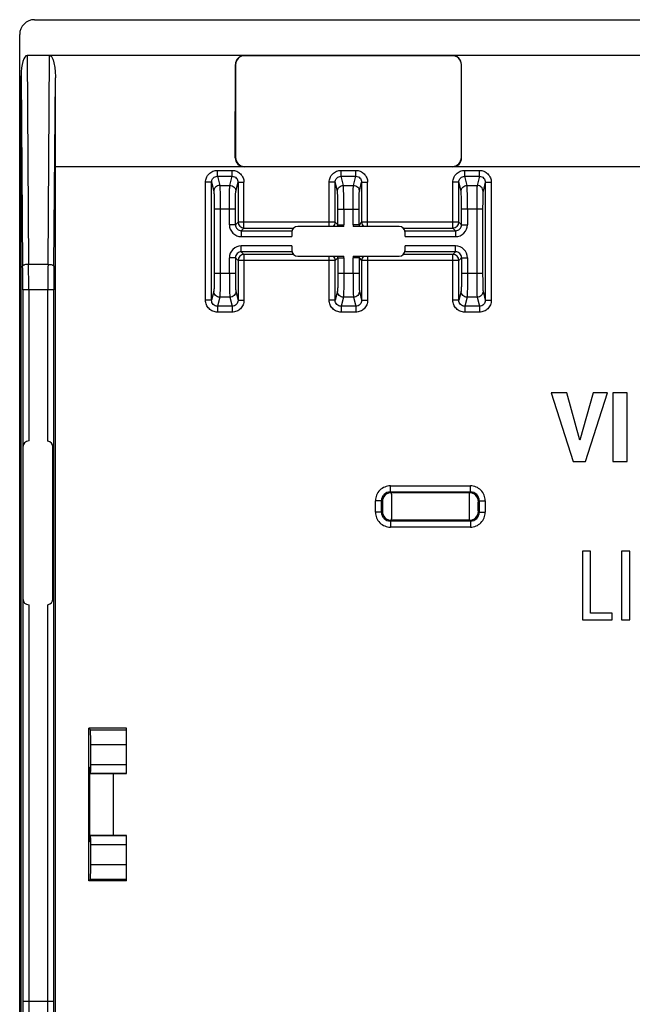
# Model space of a CAD drawing. Units: millimetres. Extents: x -22.3 to 22.3, y -26.3 to 26.3.
# Drawn here: x -22.3 to -1.7, y -6.7 to 26.3 of the extents above; entities that cross this region are included whole.
import ezdxf

# ---------------------------------------------------------------- set-up
doc = ezdxf.new("R2010")
doc.units = ezdxf.units.MM
doc.header["$LTSCALE"] = 16.335
doc.layers.get('0').update_dxf_attribs({"linetype": 'CONTINUOUS'})

msp = doc.modelspace()

# ---------------------------------------------------------------- linework, layer by layer
at = {"color": 7, "linetype": 'CONTINUOUS'}
for p, q in [((-21.785, 26.335), (21.785, 26.335)), ((-22.285, -25.835), (-22.285, 25.835)), ((-14.757, 25.129), (-22.039, 25.134)), ((14.745, 25.129), (-14.745, 25.129)), ((-7.76, 25.124), (-14.74, 25.124)), ((-15.05, 21.7), (-15.045, 24.83)), ((-15.04, 24.824), (-15.04, 21.71)), ((-7.46, 21.71), (-7.46, 24.824)), ((-7.45, 21.7), (-7.455, 24.83)), ((-22.235, -24.448), (-22.235, 24.448)), ((-21.087, 21.4), (-21.085, 24.379)), ((-21.087, -21.4), (-21.087, 21.4)), ((21.087, 21.4), (-21.087, 21.4)), ((-14.74, 21.41), (-7.76, 21.41)), ((-13.15, 19.2), (-13.15, 19.055)), ((-11.409, 19.4), (-12.95, 19.4)), ((-9.55, 19.4), (-11.091, 19.4)), ((-9.35, 19.055), (-9.35, 19.2)), ((-13.15, 18.745), (-13.15, 18.6)), ((-9.35, 18.6), (-9.35, 18.745)), ((-12.95, 18.4), (-11.409, 18.4)), ((-11.091, 18.4), (-9.55, 18.4)), ((-4.442, 13.812), (-3.712, 11.512)), ((-3.92, 13.812), (-4.442, 13.812)), ((-3.482, 12.229), (-3.92, 13.812)), ((-3.03, 13.812), (-3.482, 12.229)), ((-3.289, 11.512), (-2.55, 13.812)), ((-2.55, 13.812), (-3.03, 13.812)), ((-2.372, 13.812), (-2.372, 11.512)), ((-1.892, 13.812), (-2.372, 13.812)), ((-1.892, 11.512), (-1.892, 13.812)), ((-22.175, 12), (-22.175, 6.9)), ((-21.175, 6.9), (-21.175, 12)), ((-3.712, 11.512), (-3.289, 11.512)), ((-2.372, 11.512), (-1.892, 11.512)), ((-3.39, 8.5), (-3.39, 6.2)), ((-3.12, 8.5), (-3.39, 8.5)), ((-3.12, 6.416), (-3.12, 8.5)), ((-2.08, 8.5), (-2.08, 6.2)), ((-1.81, 8.5), (-2.08, 8.5)), ((-1.81, 6.2), (-1.81, 8.5)), ((-2.397, 6.416), (-3.12, 6.416)), ((-2.397, 6.2), (-2.397, 6.416)), ((-3.39, 6.2), (-2.397, 6.2)), ((-2.08, 6.2), (-1.81, 6.2)), ((-19.966, -2.566), (-19.966, 2.566)), ((-19.909, 2.509), (-19.966, 2.566)), ((-18.7, 2.566), (-19.966, 2.566)), ((-18.7, 1.039), (-18.7, 2.566)), ((-19.9, 1.345), (-19.9, 2.009)), ((-19.911, 1.039), (-19.905, 1.045)), ((-18.7, 1.039), (-19.911, 1.039)), ((-19.15, 1.039), (-19.15, -1.039)), ((-19.905, -1.045), (-19.911, -1.039)), ((-18.7, -1.039), (-19.911, -1.039)), ((-18.7, -2.566), (-18.7, -1.039)), ((-19.9, -2.009), (-19.9, -1.345)), ((-19.966, -2.566), (-19.909, -2.509)), ((-18.7, -2.566), (-19.966, -2.566))]:
    msp.add_line(p, q, dxfattribs=at)
at = {"color": 250, "linetype": 'CONTINUOUS'}
for p, q in [((-22.039, 25.134), (-21.985, 18.124)), ((-21.334, 18.124), (-21.279, 25.134)), ((-22.235, 24.448), (-22.185, 18.067)), ((-21.134, 18.067), (-21.085, 24.379)), ((-15.05, 21.7), (-15.04, 21.71)), ((-7.45, 21.7), (-7.46, 21.71)), ((-15.645, 21.081), (-15.645, 21.279)), ((-15.645, 21.279), (-15.155, 21.279)), ((-15.155, 21.081), (-15.155, 21.279)), ((-14.75, 21.4), (-14.74, 21.41)), ((-11.495, 21.081), (-11.495, 21.279)), ((-11.495, 21.279), (-11.005, 21.279)), ((-11.005, 21.081), (-11.005, 21.279)), ((-7.75, 21.4), (-7.76, 21.41)), ((-7.345, 21.081), (-7.345, 21.279)), ((-7.345, 21.279), (-6.855, 21.279)), ((-6.855, 21.081), (-6.855, 21.279)), ((-16.044, 16.922), (-16.044, 20.878)), ((-15.844, 20.878), (-16.044, 20.878)), ((-15.844, 16.922), (-15.844, 20.878)), ((-15.844, 20.878), (-15.769, 20.576)), ((-15.645, 21.081), (-15.569, 20.775)), ((-15.645, 21.081), (-15.155, 21.081)), ((-15.231, 20.775), (-15.155, 21.081)), ((-15.031, 20.576), (-14.956, 20.878)), ((-14.956, 20.878), (-14.956, 19.544)), ((-14.956, 20.878), (-14.756, 20.878)), ((-14.756, 19.344), (-14.756, 20.878)), ((-11.894, 19.4), (-11.894, 20.878)), ((-11.694, 20.878), (-11.894, 20.878)), ((-11.694, 19.544), (-11.694, 20.878)), ((-11.619, 20.576), (-11.694, 20.878)), ((-11.419, 20.775), (-11.495, 21.081)), ((-11.495, 21.081), (-11.005, 21.081)), ((-11.081, 20.775), (-11.005, 21.081)), ((-10.881, 20.576), (-10.806, 20.878)), ((-10.806, 20.878), (-10.806, 19.544)), ((-10.806, 20.878), (-10.606, 20.878)), ((-10.606, 19.4), (-10.606, 20.878)), ((-7.744, 19.344), (-7.744, 20.878)), ((-7.544, 20.878), (-7.744, 20.878)), ((-7.544, 19.544), (-7.544, 20.878)), ((-7.469, 20.576), (-7.544, 20.878)), ((-7.269, 20.775), (-7.345, 21.081)), ((-7.345, 21.081), (-6.855, 21.081)), ((-6.855, 21.081), (-6.931, 20.775)), ((-6.656, 20.878), (-6.731, 20.576)), ((-6.656, 20.878), (-6.656, 16.922)), ((-6.656, 20.878), (-6.456, 20.878)), ((-6.456, 20.878), (-6.456, 16.922)), ((-15.569, 20.775), (-15.231, 20.775)), ((-11.419, 20.775), (-11.081, 20.775)), ((-7.269, 20.775), (-6.931, 20.775)), ((-15.755, 19.98), (-15.755, 17.82)), ((-15.045, 19.98), (-15.755, 19.98)), ((-15.555, 19.98), (-15.555, 17.82)), ((-15.245, 19.455), (-15.245, 19.98)), ((-15.045, 19.455), (-15.045, 19.98)), ((-11.605, 19.455), (-11.605, 19.98)), ((-11.605, 19.98), (-10.895, 19.98)), ((-11.405, 19.98), (-11.405, 19.455)), ((-11.095, 19.455), (-11.095, 19.98)), ((-10.895, 19.455), (-10.895, 19.98)), ((-7.455, 19.455), (-7.455, 19.98)), ((-6.745, 19.98), (-7.455, 19.98)), ((-7.255, 19.98), (-7.255, 19.455)), ((-6.945, 19.98), (-6.945, 17.82)), ((-6.745, 19.98), (-6.745, 17.82)), ((-14.956, 19.544), (-15.045, 19.455)), ((-11.694, 19.544), (-14.956, 19.544)), ((-11.605, 19.455), (-11.694, 19.544)), ((-10.806, 19.544), (-10.895, 19.455)), ((-7.544, 19.544), (-10.806, 19.544)), ((-7.455, 19.455), (-7.544, 19.544)), ((-15.045, 19.455), (-15.245, 19.455)), ((-14.756, 19.344), (-14.845, 19.255)), ((-14.845, 19.255), (-14.845, 19.055)), ((-14.845, 19.255), (-13.142, 19.255)), ((-14.756, 19.344), (-13.088, 19.344)), ((-11.605, 19.455), (-11.405, 19.455)), ((-10.895, 19.455), (-11.095, 19.455)), ((-9.412, 19.344), (-7.744, 19.344)), ((-9.358, 19.255), (-7.655, 19.255)), ((-7.655, 19.255), (-7.744, 19.344)), ((-7.655, 19.255), (-7.655, 19.055)), ((-7.455, 19.455), (-7.255, 19.455)), ((-14.845, 19.055), (-13.15, 19.055)), ((-9.35, 19.055), (-7.655, 19.055)), ((-14.845, 18.545), (-14.845, 18.745)), ((-13.15, 18.745), (-14.845, 18.745)), ((-14.845, 18.545), (-14.756, 18.456)), ((-13.142, 18.545), (-14.845, 18.545)), ((-7.655, 18.545), (-9.358, 18.545)), ((-7.655, 18.745), (-9.35, 18.745)), ((-7.744, 18.456), (-7.655, 18.545)), ((-7.655, 18.545), (-7.655, 18.745)), ((-15.245, 17.82), (-15.245, 18.345)), ((-15.045, 18.345), (-15.245, 18.345)), ((-15.045, 18.345), (-15.045, 17.82)), ((-15.045, 18.345), (-14.956, 18.256)), ((-14.956, 18.256), (-14.956, 16.922)), ((-11.694, 18.256), (-14.956, 18.256)), ((-14.756, 18.456), (-14.756, 16.922)), ((-13.088, 18.456), (-14.756, 18.456)), ((-11.894, 16.922), (-11.894, 18.4)), ((-11.694, 18.256), (-11.605, 18.345)), ((-11.694, 16.922), (-11.694, 18.256)), ((-11.605, 18.345), (-11.605, 17.82)), ((-11.605, 18.345), (-11.405, 18.345)), ((-11.405, 18.345), (-11.405, 17.82)), ((-11.095, 17.82), (-11.095, 18.345)), ((-10.895, 18.345), (-11.095, 18.345)), ((-10.895, 18.345), (-10.895, 17.82)), ((-10.895, 18.345), (-10.806, 18.256)), ((-10.806, 18.256), (-10.806, 16.922)), ((-7.544, 18.256), (-10.806, 18.256)), ((-10.606, 18.4), (-10.606, 16.922)), ((-7.744, 18.456), (-9.412, 18.456)), ((-7.744, 16.922), (-7.744, 18.456)), ((-7.544, 18.256), (-7.455, 18.345)), ((-7.544, 16.922), (-7.544, 18.256)), ((-7.455, 18.345), (-7.455, 17.82)), ((-7.455, 18.345), (-7.255, 18.345)), ((-7.255, 18.345), (-7.255, 17.82)), ((-21.334, 18.124), (-21.985, 18.124)), ((-15.045, 17.82), (-15.755, 17.82)), ((-10.895, 17.82), (-11.605, 17.82)), ((-6.745, 17.82), (-7.455, 17.82)), ((-22.182, 17.272), (-22.182, -6.614)), ((-21.137, 17.272), (-22.182, 17.272)), ((-21.982, 17.272), (-21.982, 12.2)), ((-21.337, 12.196), (-21.337, 17.272)), ((-21.137, -6.614), (-21.137, 17.272)), ((-15.769, 17.224), (-15.844, 16.922)), ((-15.031, 17.224), (-14.956, 16.922)), ((-11.619, 17.224), (-11.694, 16.922)), ((-10.881, 17.224), (-10.806, 16.922)), ((-7.469, 17.224), (-7.544, 16.922)), ((-6.731, 17.224), (-6.656, 16.922)), ((-15.844, 16.922), (-16.044, 16.922)), ((-15.569, 17.025), (-15.645, 16.719)), ((-15.231, 17.025), (-15.569, 17.025)), ((-15.231, 17.025), (-15.155, 16.719)), ((-14.956, 16.922), (-14.756, 16.922)), ((-11.694, 16.922), (-11.894, 16.922)), ((-11.419, 17.025), (-11.495, 16.719)), ((-11.081, 17.025), (-11.419, 17.025)), ((-11.081, 17.025), (-11.005, 16.719)), ((-10.806, 16.922), (-10.606, 16.922)), ((-7.544, 16.922), (-7.744, 16.922)), ((-7.269, 17.025), (-7.345, 16.719)), ((-6.931, 17.025), (-7.269, 17.025)), ((-6.931, 17.025), (-6.855, 16.719)), ((-6.656, 16.922), (-6.456, 16.922)), ((-15.645, 16.719), (-15.645, 16.521)), ((-15.155, 16.719), (-15.645, 16.719)), ((-15.155, 16.521), (-15.645, 16.521)), ((-15.155, 16.719), (-15.155, 16.521)), ((-11.495, 16.719), (-11.495, 16.521)), ((-11.005, 16.719), (-11.495, 16.719)), ((-11.005, 16.521), (-11.495, 16.521)), ((-11.005, 16.719), (-11.005, 16.521)), ((-7.345, 16.719), (-7.345, 16.521)), ((-6.855, 16.719), (-7.345, 16.719)), ((-6.855, 16.521), (-7.345, 16.521)), ((-6.855, 16.719), (-6.855, 16.521)), ((-9.842, 10.492), (-9.842, 10.692)), ((-9.842, 10.692), (-7.158, 10.692)), ((-7.158, 10.492), (-7.158, 10.692)), ((-9.842, 10.492), (-9.812, 10.462)), ((-9.842, 10.492), (-7.158, 10.492)), ((-7.188, 10.462), (-9.812, 10.462)), ((-7.188, 10.462), (-7.158, 10.492)), ((-10.342, 9.808), (-10.342, 10.192)), ((-10.142, 10.192), (-10.342, 10.192)), ((-10.142, 9.808), (-10.142, 10.192)), ((-10.142, 10.192), (-10.112, 10.162)), ((-6.888, 10.162), (-6.858, 10.192)), ((-6.858, 10.192), (-6.858, 9.808)), ((-6.858, 10.192), (-6.658, 10.192)), ((-6.658, 10.192), (-6.658, 9.808)), ((-10.142, 9.808), (-10.342, 9.808)), ((-10.112, 9.838), (-10.142, 9.808)), ((-6.858, 9.808), (-6.888, 9.838)), ((-6.858, 9.808), (-6.658, 9.808)), ((-9.812, 9.538), (-9.842, 9.508)), ((-9.842, 9.508), (-9.842, 9.308)), ((-7.158, 9.508), (-9.842, 9.508)), ((-7.158, 9.308), (-9.842, 9.308)), ((-7.188, 9.538), (-9.812, 9.538)), ((-7.158, 9.508), (-7.188, 9.538)), ((-7.158, 9.508), (-7.158, 9.308)), ((-21.982, 6.7), (-21.982, -6.614)), ((-21.337, -6.614), (-21.337, 6.704)), ((-19.909, 2.509), (-18.7, 2.509)), ((-19.9, 2.009), (-18.7, 2.009)), ((-19.9, 1.345), (-18.7, 1.345)), ((-19.905, 1.045), (-18.7, 1.045)), ((-19.905, -1.045), (-18.7, -1.045)), ((-19.9, -1.345), (-18.7, -1.345)), ((-19.9, -2.009), (-18.7, -2.009)), ((-19.909, -2.509), (-18.7, -2.509)), ((-21.137, -6.614), (-22.182, -6.614))]:
    msp.add_line(p, q, dxfattribs=at)
at = {"color": 7, "linetype": 'CONTINUOUS'}
for centre, radius, start, end in [((-14.745, 24.829), 0.3, 92.2416, 179.8924), ((-7.755, 24.829), 0.3, 0.1085, 90.0596), ((-12.95, 19.2), 0.2, 90, 180), ((-9.55, 19.2), 0.2, 0, 90), ((-12.95, 18.6), 0.2, 180, 270), ((-9.55, 18.6), 0.2, 270, 360), ((-21.975, 12), 0.2, 92.0329, 180), ((-21.375, 12), 0.2, 0, 78.92), ((-21.975, 6.9), 0.2, 180, 267.9671), ((-21.375, 6.9), 0.2, 281.08, 360)]:
    msp.add_arc(centre, radius, start, end, dxfattribs=at)
at = {"color": 250, "linetype": 'CONTINUOUS'}
for centre, radius, start, end in [((-14.755, 19.545), 0.2, 180.0497, 269.9503), ((-11.894, 19.544), 0.2, 313.7599, 359.9591), ((-10.606, 19.544), 0.2, 180.0409, 226.2401), ((-7.745, 19.545), 0.2, 270.0497, 359.9503), ((-14.845, 19.455), 0.4, 179.9958, 270.0042), ((-14.845, 19.455), 0.2, 179.9426, 270.0574), ((-11.806, 19.455), 0.201, 344.1233, 359.9929), ((-11.806, 19.455), 0.401, 352.076, 359.9708), ((-10.694, 19.455), 0.401, 180.0292, 187.9242), ((-10.694, 19.455), 0.201, 180.0071, 195.8768), ((-7.655, 19.455), 0.4, 269.9958, 0.0042), ((-7.655, 19.455), 0.2, 269.9426, 0.0574), ((-14.845, 18.345), 0.4, 89.9976, 180.0024), ((-14.845, 18.345), 0.2, 89.9426, 180.0574), ((-7.655, 18.345), 0.4, 359.9976, 90.0024), ((-7.655, 18.345), 0.2, 359.9426, 90.0574), ((-14.755, 18.255), 0.2, 90.0497, 179.9503), ((-11.894, 18.256), 0.2, 0.0409, 46.2401), ((-11.806, 18.345), 0.201, 0.0071, 15.8768), ((-11.806, 18.345), 0.401, 0.0292, 7.9242), ((-10.694, 18.345), 0.401, 172.076, 179.9708), ((-10.694, 18.345), 0.201, 164.1233, 179.9929), ((-10.606, 18.256), 0.2, 133.7599, 179.9591), ((-7.745, 18.255), 0.2, 0.0497, 89.9503), ((-124.072, 17.283), 101.89, 359.99394, 0.44113), ((-138.948, 17.284), 116.966, 359.99435, 0.41173), ((98.109, 17.275), 119.446, 179.59261, 180.00132), ((82.914, 17.275), 104.051, 179.56351, 180.00141), ((-9.842, 10.192), 0.5, 89.9928, 180.0072), ((-7.158, 10.192), 0.5, 359.9928, 90.0072), ((-9.842, 10.192), 0.3, 89.957, 180.043), ((-9.812, 10.162), 0.3, 90.0471, 179.9529), ((-7.188, 10.162), 0.3, 0.0471, 89.9529), ((-7.158, 10.192), 0.3, 359.957, 90.0429), ((-9.842, 9.808), 0.5, 179.9921, 270.0079), ((-9.842, 9.808), 0.3, 179.9555, 270.0445), ((-9.812, 9.838), 0.3, 180.0465, 269.9535), ((-7.188, 9.838), 0.3, 270.0465, 359.9535), ((-7.158, 9.808), 0.5, 269.9921, 0.0079), ((-7.158, 9.808), 0.3, 269.9554, 0.0446)]:
    msp.add_arc(centre, radius, start, end, dxfattribs=at)
at = {"color": 7, "linetype": 'CONTINUOUS'}
for centre, major_axis, ratio, start_param, end_param in [((-21.784, 25.834), (0.354, -0.354), 0.999315, 2.356537, 3.926648), ((-22.034, 24.43), (-0.005, 0.704), 0.284007, -0.002203, 1.543492), ((-14.739, 24.823), (0.213, -0.213), 0.997265, 2.357564, 3.925621), ((-14.744, 24.828), (0.213, -0.213), 0.997265, 2.357564, 2.397691), ((-7.761, 24.823), (-0.213, -0.213), 0.997265, 2.357564, 3.925621), ((-14.749, 21.701), (0.176, 0.245), 0.995635, -4.089164, -2.521107), ((-14.739, 21.711), (0.213, 0.213), 0.997265, 2.357564, 3.925621), ((-7.761, 21.711), (-0.213, 0.213), 0.997265, 2.357564, 3.925621), ((-7.751, 21.701), (-0.176, 0.245), 0.995635, -3.762078, -2.194021), ((-19.909, 2.009), (0, 0.5), 0.017455, -1.570796, -0.017453), ((-19.923, 0), (0, 1.25), 0.017455, 5.694268, 10.013696), ((-19.905, 1.345), (0, 0.3), 0.017455, -3.124139, -1.570796), ((-19.905, -1.345), (0, 0.3), 0.017455, -1.570796, -0.017453), ((-19.909, -2.009), (0, 0.5), 0.017455, -3.124139, -1.570796)]:
    msp.add_ellipse(centre, major_axis=major_axis, ratio=ratio, start_param=start_param, end_param=end_param, dxfattribs=at)
msp.add_open_spline([(-21.279, 25.134), (-21.247, 25.134), (-21.207, 25.087), (-21.179, 25.029), (-21.16, 24.981), (-21.146, 24.933), (-21.129, 24.867), (-21.107, 24.751), (-21.089, 24.582), (-21.085, 24.447), (-21.085, 24.379)], degree=3, knots=[0, 0, 0, 0, 0.12108, 0.183857, 0.246647, 0.309438, 0.37223, 0.497797, 0.748883, 1, 1, 1, 1], dxfattribs=at)
at = {"color": 250, "linetype": 'CONTINUOUS'}
for points, knots in [([(-16.044, 20.878), (-16.044, 20.93), (-16.024, 21.036), (-15.935, 21.169), (-15.803, 21.259), (-15.697, 21.279), (-15.645, 21.279)], [0, 0, 0, 0, 0.250168, 0.500189, 0.75004, 1, 1, 1, 1]), ([(-15.155, 21.279), (-15.103, 21.279), (-14.997, 21.259), (-14.865, 21.169), (-14.776, 21.036), (-14.756, 20.93), (-14.756, 20.878)], [0, 0, 0, 0, 0.250057, 0.500043, 0.74994, 1, 1, 1, 1]), ([(-11.894, 20.878), (-11.894, 20.93), (-11.874, 21.036), (-11.785, 21.169), (-11.653, 21.259), (-11.547, 21.279), (-11.495, 21.279)], [0, 0, 0, 0, 0.250104, 0.500105, 0.749982, 1, 1, 1, 1]), ([(-11.005, 21.279), (-10.953, 21.279), (-10.847, 21.259), (-10.715, 21.169), (-10.626, 21.036), (-10.606, 20.93), (-10.606, 20.878)], [0, 0, 0, 0, 0.250057, 0.500043, 0.74994, 1, 1, 1, 1]), ([(-7.744, 20.878), (-7.744, 20.93), (-7.724, 21.036), (-7.635, 21.169), (-7.503, 21.259), (-7.397, 21.279), (-7.345, 21.279)], [0, 0, 0, 0, 0.250104, 0.500105, 0.749982, 1, 1, 1, 1]), ([(-6.855, 21.279), (-6.803, 21.279), (-6.697, 21.259), (-6.565, 21.169), (-6.476, 21.036), (-6.456, 20.93), (-6.456, 20.878)], [0, 0, 0, 0, 0.250118, 0.500125, 0.749998, 1, 1, 1, 1]), ([(-15.844, 20.878), (-15.844, 20.904), (-15.835, 20.957), (-15.791, 21.025), (-15.724, 21.07), (-15.671, 21.081), (-15.645, 21.081)], [0, 0, 0, 0, 0.249563, 0.499445, 0.749592, 1, 1, 1, 1]), ([(-15.155, 21.081), (-15.129, 21.081), (-15.076, 21.07), (-15.009, 21.025), (-14.965, 20.957), (-14.956, 20.904), (-14.956, 20.878)], [0, 0, 0, 0, 0.250506, 0.500789, 0.750543, 1, 1, 1, 1]), ([(-11.694, 20.878), (-11.694, 20.904), (-11.685, 20.957), (-11.641, 21.025), (-11.574, 21.07), (-11.521, 21.081), (-11.495, 21.081)], [0, 0, 0, 0, 0.2495, 0.49936, 0.749533, 1, 1, 1, 1]), ([(-11.005, 21.081), (-10.979, 21.081), (-10.926, 21.07), (-10.859, 21.025), (-10.815, 20.957), (-10.806, 20.904), (-10.806, 20.878)], [0, 0, 0, 0, 0.250506, 0.500789, 0.750543, 1, 1, 1, 1]), ([(-7.544, 20.878), (-7.544, 20.904), (-7.535, 20.957), (-7.491, 21.025), (-7.424, 21.07), (-7.371, 21.081), (-7.345, 21.081)], [0, 0, 0, 0, 0.2495, 0.49936, 0.749533, 1, 1, 1, 1]), ([(-6.855, 21.081), (-6.829, 21.081), (-6.776, 21.07), (-6.709, 21.025), (-6.665, 20.957), (-6.656, 20.904), (-6.656, 20.878)], [0, 0, 0, 0, 0.250569, 0.500872, 0.7506, 1, 1, 1, 1]), ([(-15.569, 20.775), (-15.595, 20.775), (-15.648, 20.765), (-15.714, 20.721), (-15.759, 20.655), (-15.769, 20.602), (-15.769, 20.576)], [0, 0, 0, 0, 0.250501, 0.500839, 0.750686, 1, 1, 1, 1]), ([(-15.769, 20.576), (-15.767, 20.569), (-15.766, 20.549), (-15.763, 20.508), (-15.761, 20.45), (-15.759, 20.377), (-15.757, 20.29), (-15.756, 20.156), (-15.755, 20.051), (-15.755, 19.98)], [0, 0, 0, 0, 0.036171, 0.104427, 0.202574, 0.327386, 0.474714, 0.639634, 1, 1, 1, 1]), ([(-15.569, 20.775), (-15.567, 20.766), (-15.566, 20.738), (-15.563, 20.685), (-15.561, 20.607), (-15.559, 20.509), (-15.557, 20.393), (-15.556, 20.215), (-15.555, 20.075), (-15.555, 19.98)], [0, 0, 0, 0, 0.036049, 0.104269, 0.202413, 0.327244, 0.474602, 0.639557, 1, 1, 1, 1]), ([(-15.245, 19.98), (-15.245, 20.075), (-15.244, 20.215), (-15.243, 20.393), (-15.241, 20.509), (-15.239, 20.607), (-15.237, 20.685), (-15.234, 20.738), (-15.233, 20.766), (-15.231, 20.775)], [0, 0, 0, 0, 0.360203, 0.525123, 0.672512, 0.797397, 0.895616, 0.963911, 1, 1, 1, 1]), ([(-15.231, 20.775), (-15.205, 20.775), (-15.152, 20.765), (-15.086, 20.721), (-15.041, 20.655), (-15.031, 20.602), (-15.031, 20.576)], [0, 0, 0, 0, 0.250501, 0.500839, 0.750686, 1, 1, 1, 1]), ([(-15.045, 19.98), (-15.045, 20.051), (-15.044, 20.156), (-15.043, 20.29), (-15.041, 20.377), (-15.039, 20.45), (-15.037, 20.508), (-15.034, 20.549), (-15.033, 20.569), (-15.031, 20.576)], [0, 0, 0, 0, 0.360127, 0.525011, 0.67237, 0.797236, 0.895458, 0.963787, 1, 1, 1, 1]), ([(-11.619, 20.576), (-11.619, 20.602), (-11.609, 20.655), (-11.564, 20.721), (-11.498, 20.765), (-11.445, 20.775), (-11.419, 20.775)], [0, 0, 0, 0, 0.249314, 0.499161, 0.749499, 1, 1, 1, 1]), ([(-11.605, 19.98), (-11.605, 20.051), (-11.606, 20.156), (-11.607, 20.29), (-11.609, 20.377), (-11.611, 20.45), (-11.613, 20.508), (-11.616, 20.549), (-11.617, 20.569), (-11.619, 20.576)], [0, 0, 0, 0, 0.360121, 0.525011, 0.672372, 0.797244, 0.895466, 0.963792, 1, 1, 1, 1]), ([(-11.405, 19.98), (-11.405, 20.075), (-11.406, 20.215), (-11.407, 20.393), (-11.409, 20.509), (-11.411, 20.607), (-11.413, 20.685), (-11.416, 20.738), (-11.417, 20.766), (-11.419, 20.775)], [0, 0, 0, 0, 0.360198, 0.525123, 0.672514, 0.797404, 0.895624, 0.963916, 1, 1, 1, 1]), ([(-11.095, 19.98), (-11.095, 20.075), (-11.094, 20.215), (-11.093, 20.393), (-11.091, 20.509), (-11.089, 20.607), (-11.087, 20.685), (-11.084, 20.738), (-11.083, 20.766), (-11.081, 20.775)], [0, 0, 0, 0, 0.360203, 0.525123, 0.672512, 0.797397, 0.895616, 0.963911, 1, 1, 1, 1]), ([(-11.081, 20.775), (-11.055, 20.775), (-11.002, 20.765), (-10.936, 20.721), (-10.891, 20.655), (-10.881, 20.602), (-10.881, 20.576)], [0, 0, 0, 0, 0.250501, 0.500839, 0.750686, 1, 1, 1, 1]), ([(-10.895, 19.98), (-10.895, 20.051), (-10.894, 20.156), (-10.893, 20.29), (-10.891, 20.377), (-10.889, 20.45), (-10.887, 20.508), (-10.884, 20.549), (-10.883, 20.569), (-10.881, 20.576)], [0, 0, 0, 0, 0.360127, 0.525011, 0.67237, 0.797236, 0.895458, 0.963787, 1, 1, 1, 1]), ([(-7.469, 20.576), (-7.469, 20.602), (-7.459, 20.655), (-7.414, 20.721), (-7.348, 20.765), (-7.295, 20.775), (-7.269, 20.775)], [0, 0, 0, 0, 0.249314, 0.499161, 0.749499, 1, 1, 1, 1]), ([(-7.455, 19.98), (-7.455, 20.051), (-7.456, 20.156), (-7.457, 20.29), (-7.459, 20.377), (-7.461, 20.45), (-7.463, 20.508), (-7.466, 20.549), (-7.467, 20.569), (-7.469, 20.576)], [0, 0, 0, 0, 0.360121, 0.525011, 0.672372, 0.797244, 0.895466, 0.963792, 1, 1, 1, 1]), ([(-7.255, 19.98), (-7.255, 20.075), (-7.256, 20.215), (-7.257, 20.393), (-7.259, 20.509), (-7.261, 20.607), (-7.263, 20.685), (-7.266, 20.738), (-7.267, 20.766), (-7.269, 20.775)], [0, 0, 0, 0, 0.360198, 0.525123, 0.672514, 0.797404, 0.895624, 0.963916, 1, 1, 1, 1]), ([(-6.931, 20.775), (-6.933, 20.766), (-6.934, 20.738), (-6.937, 20.685), (-6.939, 20.607), (-6.941, 20.509), (-6.943, 20.393), (-6.944, 20.215), (-6.945, 20.075), (-6.945, 19.98)], [0, 0, 0, 0, 0.036052, 0.104276, 0.202427, 0.327264, 0.474627, 0.639581, 1, 1, 1, 1]), ([(-6.731, 20.576), (-6.731, 20.602), (-6.741, 20.655), (-6.786, 20.721), (-6.852, 20.765), (-6.905, 20.775), (-6.931, 20.775)], [0, 0, 0, 0, 0.249314, 0.499161, 0.749499, 1, 1, 1, 1]), ([(-6.731, 20.576), (-6.733, 20.569), (-6.734, 20.549), (-6.737, 20.508), (-6.739, 20.45), (-6.741, 20.377), (-6.743, 20.29), (-6.744, 20.156), (-6.745, 20.051), (-6.745, 19.98)], [0, 0, 0, 0, 0.036174, 0.104434, 0.202587, 0.327406, 0.474738, 0.639657, 1, 1, 1, 1]), ([(-21.985, 18.124), (-22.01, 18.124), (-22.057, 18.121), (-22.112, 18.112), (-22.148, 18.099), (-22.17, 18.089), (-22.184, 18.076), (-22.185, 18.067)], [0, 0, 0, 0, 0.350389, 0.654025, 0.776071, 0.874193, 1, 1, 1, 1]), ([(-21.334, 18.124), (-21.308, 18.124), (-21.261, 18.121), (-21.206, 18.112), (-21.17, 18.099), (-21.149, 18.089), (-21.134, 18.076), (-21.134, 18.067)], [0, 0, 0, 0, 0.350389, 0.654025, 0.776071, 0.874193, 1, 1, 1, 1]), ([(-15.755, 17.82), (-15.755, 17.749), (-15.756, 17.644), (-15.757, 17.51), (-15.759, 17.423), (-15.761, 17.35), (-15.763, 17.292), (-15.766, 17.251), (-15.767, 17.231), (-15.769, 17.224)], [0, 0, 0, 0, 0.360127, 0.525011, 0.67237, 0.797236, 0.895458, 0.963787, 1, 1, 1, 1]), ([(-15.555, 17.82), (-15.555, 17.725), (-15.556, 17.585), (-15.557, 17.407), (-15.559, 17.291), (-15.561, 17.193), (-15.563, 17.115), (-15.566, 17.062), (-15.567, 17.034), (-15.569, 17.025)], [0, 0, 0, 0, 0.360203, 0.525123, 0.672512, 0.797397, 0.895616, 0.963911, 1, 1, 1, 1]), ([(-15.245, 17.82), (-15.245, 17.725), (-15.244, 17.585), (-15.243, 17.407), (-15.241, 17.291), (-15.239, 17.193), (-15.237, 17.115), (-15.234, 17.062), (-15.233, 17.034), (-15.231, 17.025)], [0, 0, 0, 0, 0.360198, 0.525123, 0.672514, 0.797404, 0.895624, 0.963916, 1, 1, 1, 1]), ([(-15.045, 17.82), (-15.045, 17.749), (-15.044, 17.644), (-15.043, 17.51), (-15.041, 17.423), (-15.039, 17.35), (-15.037, 17.292), (-15.034, 17.251), (-15.033, 17.231), (-15.031, 17.224)], [0, 0, 0, 0, 0.360121, 0.525011, 0.672372, 0.797244, 0.895466, 0.963792, 1, 1, 1, 1]), ([(-11.605, 17.82), (-11.605, 17.749), (-11.606, 17.644), (-11.607, 17.51), (-11.609, 17.423), (-11.611, 17.35), (-11.613, 17.292), (-11.616, 17.251), (-11.617, 17.231), (-11.619, 17.224)], [0, 0, 0, 0, 0.360127, 0.525011, 0.67237, 0.797236, 0.895458, 0.963787, 1, 1, 1, 1]), ([(-11.405, 17.82), (-11.405, 17.725), (-11.406, 17.585), (-11.407, 17.407), (-11.409, 17.291), (-11.411, 17.193), (-11.413, 17.115), (-11.416, 17.062), (-11.417, 17.034), (-11.419, 17.025)], [0, 0, 0, 0, 0.360203, 0.525123, 0.672512, 0.797397, 0.895616, 0.963911, 1, 1, 1, 1]), ([(-11.095, 17.82), (-11.095, 17.725), (-11.094, 17.585), (-11.093, 17.407), (-11.091, 17.291), (-11.089, 17.193), (-11.087, 17.115), (-11.084, 17.062), (-11.083, 17.034), (-11.081, 17.025)], [0, 0, 0, 0, 0.360198, 0.525123, 0.672514, 0.797404, 0.895624, 0.963916, 1, 1, 1, 1]), ([(-10.895, 17.82), (-10.895, 17.749), (-10.894, 17.644), (-10.893, 17.51), (-10.891, 17.423), (-10.889, 17.35), (-10.887, 17.292), (-10.884, 17.251), (-10.883, 17.231), (-10.881, 17.224)], [0, 0, 0, 0, 0.360121, 0.525011, 0.672372, 0.797244, 0.895466, 0.963792, 1, 1, 1, 1]), ([(-7.455, 17.82), (-7.455, 17.749), (-7.456, 17.644), (-7.457, 17.51), (-7.459, 17.423), (-7.461, 17.35), (-7.463, 17.292), (-7.466, 17.251), (-7.467, 17.231), (-7.469, 17.224)], [0, 0, 0, 0, 0.360127, 0.525011, 0.67237, 0.797236, 0.895458, 0.963787, 1, 1, 1, 1]), ([(-7.255, 17.82), (-7.255, 17.725), (-7.256, 17.585), (-7.257, 17.407), (-7.259, 17.291), (-7.261, 17.193), (-7.263, 17.115), (-7.266, 17.062), (-7.267, 17.034), (-7.269, 17.025)], [0, 0, 0, 0, 0.360203, 0.525123, 0.672512, 0.797397, 0.895616, 0.963911, 1, 1, 1, 1]), ([(-6.945, 17.82), (-6.945, 17.725), (-6.944, 17.585), (-6.943, 17.407), (-6.941, 17.291), (-6.939, 17.193), (-6.937, 17.115), (-6.934, 17.062), (-6.933, 17.034), (-6.931, 17.025)], [0, 0, 0, 0, 0.360198, 0.525123, 0.672514, 0.797404, 0.895624, 0.963916, 1, 1, 1, 1]), ([(-6.745, 17.82), (-6.745, 17.749), (-6.744, 17.644), (-6.743, 17.51), (-6.741, 17.423), (-6.739, 17.35), (-6.737, 17.292), (-6.734, 17.251), (-6.733, 17.231), (-6.731, 17.224)], [0, 0, 0, 0, 0.360121, 0.525011, 0.672372, 0.797244, 0.895466, 0.963792, 1, 1, 1, 1]), ([(-15.569, 17.025), (-15.595, 17.025), (-15.648, 17.035), (-15.714, 17.079), (-15.759, 17.145), (-15.769, 17.198), (-15.769, 17.224)], [0, 0, 0, 0, 0.250501, 0.500839, 0.750686, 1, 1, 1, 1]), ([(-15.031, 17.224), (-15.031, 17.198), (-15.041, 17.145), (-15.086, 17.079), (-15.152, 17.035), (-15.205, 17.025), (-15.231, 17.025)], [0, 0, 0, 0, 0.249314, 0.499161, 0.749499, 1, 1, 1, 1]), ([(-11.419, 17.025), (-11.445, 17.025), (-11.498, 17.035), (-11.564, 17.079), (-11.609, 17.145), (-11.619, 17.198), (-11.619, 17.224)], [0, 0, 0, 0, 0.250501, 0.500839, 0.750686, 1, 1, 1, 1]), ([(-10.881, 17.224), (-10.881, 17.198), (-10.891, 17.145), (-10.936, 17.079), (-11.002, 17.035), (-11.055, 17.025), (-11.081, 17.025)], [0, 0, 0, 0, 0.249314, 0.499161, 0.749499, 1, 1, 1, 1]), ([(-7.269, 17.025), (-7.295, 17.025), (-7.348, 17.035), (-7.414, 17.079), (-7.459, 17.145), (-7.469, 17.198), (-7.469, 17.224)], [0, 0, 0, 0, 0.250501, 0.500839, 0.750686, 1, 1, 1, 1]), ([(-6.731, 17.224), (-6.731, 17.198), (-6.741, 17.145), (-6.786, 17.079), (-6.852, 17.035), (-6.905, 17.025), (-6.931, 17.025)], [0, 0, 0, 0, 0.249314, 0.499161, 0.749499, 1, 1, 1, 1]), ([(-15.645, 16.521), (-15.697, 16.521), (-15.803, 16.541), (-15.935, 16.631), (-16.024, 16.764), (-16.044, 16.87), (-16.044, 16.922)], [0, 0, 0, 0, 0.250057, 0.500043, 0.74994, 1, 1, 1, 1]), ([(-15.645, 16.719), (-15.671, 16.719), (-15.724, 16.73), (-15.791, 16.775), (-15.835, 16.843), (-15.844, 16.896), (-15.844, 16.922)], [0, 0, 0, 0, 0.250506, 0.500789, 0.750543, 1, 1, 1, 1]), ([(-14.756, 16.922), (-14.756, 16.87), (-14.776, 16.764), (-14.865, 16.631), (-14.997, 16.541), (-15.103, 16.521), (-15.155, 16.521)], [0, 0, 0, 0, 0.250104, 0.500105, 0.749982, 1, 1, 1, 1]), ([(-14.956, 16.922), (-14.956, 16.896), (-14.965, 16.843), (-15.009, 16.775), (-15.076, 16.73), (-15.129, 16.719), (-15.155, 16.719)], [0, 0, 0, 0, 0.2495, 0.49936, 0.749533, 1, 1, 1, 1]), ([(-11.495, 16.521), (-11.547, 16.521), (-11.653, 16.541), (-11.785, 16.631), (-11.874, 16.764), (-11.894, 16.87), (-11.894, 16.922)], [0, 0, 0, 0, 0.250057, 0.500043, 0.74994, 1, 1, 1, 1]), ([(-11.495, 16.719), (-11.521, 16.719), (-11.574, 16.73), (-11.641, 16.775), (-11.685, 16.843), (-11.694, 16.896), (-11.694, 16.922)], [0, 0, 0, 0, 0.250506, 0.500789, 0.750543, 1, 1, 1, 1]), ([(-10.606, 16.922), (-10.606, 16.87), (-10.626, 16.764), (-10.715, 16.631), (-10.847, 16.541), (-10.953, 16.521), (-11.005, 16.521)], [0, 0, 0, 0, 0.250104, 0.500105, 0.749982, 1, 1, 1, 1]), ([(-10.806, 16.922), (-10.806, 16.896), (-10.815, 16.843), (-10.859, 16.775), (-10.926, 16.73), (-10.979, 16.719), (-11.005, 16.719)], [0, 0, 0, 0, 0.2495, 0.49936, 0.749533, 1, 1, 1, 1]), ([(-7.345, 16.521), (-7.397, 16.521), (-7.503, 16.541), (-7.635, 16.631), (-7.724, 16.764), (-7.744, 16.87), (-7.744, 16.922)], [0, 0, 0, 0, 0.250057, 0.500043, 0.74994, 1, 1, 1, 1]), ([(-7.345, 16.719), (-7.371, 16.719), (-7.424, 16.73), (-7.491, 16.775), (-7.535, 16.843), (-7.544, 16.896), (-7.544, 16.922)], [0, 0, 0, 0, 0.250506, 0.500789, 0.750543, 1, 1, 1, 1]), ([(-6.456, 16.922), (-6.456, 16.87), (-6.476, 16.764), (-6.565, 16.631), (-6.697, 16.541), (-6.803, 16.521), (-6.855, 16.521)], [0, 0, 0, 0, 0.250104, 0.500105, 0.749982, 1, 1, 1, 1]), ([(-6.656, 16.922), (-6.656, 16.896), (-6.665, 16.843), (-6.709, 16.775), (-6.776, 16.73), (-6.829, 16.719), (-6.855, 16.719)], [0, 0, 0, 0, 0.2495, 0.49936, 0.749533, 1, 1, 1, 1]), ([(-9.812, 10.462), (-9.812, 10.461), (-9.811, 10.457), (-9.811, 10.449), (-9.811, 10.438), (-9.81, 10.422), (-9.81, 10.402), (-9.809, 10.368), (-9.809, 10.318), (-9.808, 10.25), (-9.808, 10.172), (-9.808, 10.087), (-9.808, 10), (-9.808, 9.912), (-9.808, 9.828), (-9.808, 9.75), (-9.809, 9.681), (-9.809, 9.631), (-9.81, 9.598), (-9.81, 9.578), (-9.811, 9.562), (-9.811, 9.55), (-9.811, 9.543), (-9.812, 9.539), (-9.812, 9.538)], [0, 0, 0, 0, 0.003625, 0.011857, 0.024624, 0.041832, 0.063306, 0.088838, 0.151145, 0.226414, 0.311865, 0.404312, 0.500316, 0.596313, 0.688719, 0.774096, 0.849243, 0.911391, 0.936862, 0.958269, 0.975428, 0.98817, 0.996383, 1, 1, 1, 1]), ([(-7.188, 9.538), (-7.188, 9.539), (-7.189, 9.543), (-7.189, 9.551), (-7.189, 9.562), (-7.19, 9.578), (-7.19, 9.598), (-7.191, 9.632), (-7.191, 9.682), (-7.192, 9.75), (-7.192, 9.828), (-7.192, 9.913), (-7.192, 10), (-7.192, 10.088), (-7.192, 10.172), (-7.192, 10.25), (-7.191, 10.319), (-7.191, 10.369), (-7.19, 10.402), (-7.19, 10.422), (-7.189, 10.438), (-7.189, 10.45), (-7.189, 10.457), (-7.188, 10.461), (-7.188, 10.462)], [0, 0, 0, 0, 0.003624, 0.011855, 0.024621, 0.041828, 0.063298, 0.088827, 0.151128, 0.22639, 0.311832, 0.404272, 0.500269, 0.596262, 0.688669, 0.774051, 0.84921, 0.911368, 0.936845, 0.958257, 0.975421, 0.988166, 0.996381, 1, 1, 1, 1]), ([(-10.112, 10.162), (-10.111, 10.162), (-10.111, 10.16), (-10.111, 10.158), (-10.111, 10.153), (-10.11, 10.145), (-10.109, 10.131), (-10.109, 10.112), (-10.108, 10.087), (-10.108, 10.05), (-10.108, 10), (-10.108, 9.95), (-10.108, 9.912), (-10.109, 9.888), (-10.109, 9.868), (-10.11, 9.855), (-10.111, 9.847), (-10.111, 9.842), (-10.111, 9.84), (-10.111, 9.838), (-10.112, 9.838)], [0, 0, 0, 0, 0.003811, 0.012115, 0.024915, 0.042138, 0.089139, 0.151409, 0.226623, 0.312008, 0.500315, 0.688575, 0.773886, 0.848978, 0.911089, 0.957962, 0.975136, 0.987913, 0.996198, 1, 1, 1, 1]), ([(-6.888, 9.838), (-6.889, 9.838), (-6.889, 9.84), (-6.889, 9.842), (-6.889, 9.847), (-6.89, 9.855), (-6.891, 9.869), (-6.891, 9.888), (-6.892, 9.912), (-6.892, 9.95), (-6.892, 10), (-6.892, 10.05), (-6.892, 10.088), (-6.891, 10.112), (-6.891, 10.132), (-6.89, 10.145), (-6.889, 10.153), (-6.889, 10.158), (-6.889, 10.16), (-6.889, 10.162), (-6.888, 10.162)], [0, 0, 0, 0, 0.003811, 0.012113, 0.024912, 0.042134, 0.089128, 0.151392, 0.226599, 0.311975, 0.500269, 0.688525, 0.773841, 0.848945, 0.911067, 0.95795, 0.975129, 0.987909, 0.996197, 1, 1, 1, 1]), ([(-22.182, -6.614), (-22.182, -6.652), (-22.182, -6.727), (-22.181, -6.836), (-22.18, -6.937), (-22.178, -7.025), (-22.176, -7.091), (-22.174, -7.134), (-22.173, -7.16), (-22.171, -7.181), (-22.17, -7.197), (-22.169, -7.207), (-22.168, -7.212), (-22.167, -7.213)], [0, 0, 0, 0, 0.190704, 0.374524, 0.544468, 0.694463, 0.81896, 0.870186, 0.913415, 0.948274, 0.974418, 0.991662, 1, 1, 1, 1]), ([(-21.982, -6.614), (-21.982, -6.639), (-21.982, -6.689), (-21.981, -6.762), (-21.98, -6.829), (-21.978, -6.888), (-21.976, -6.932), (-21.974, -6.961), (-21.973, -6.978), (-21.972, -6.992), (-21.97, -7.002), (-21.969, -7.009), (-21.968, -7.013), (-21.967, -7.013)], [0, 0, 0, 0, 0.190518, 0.374157, 0.543932, 0.693785, 0.818189, 0.869397, 0.912634, 0.947538, 0.973783, 0.991222, 1, 1, 1, 1]), ([(-21.352, -7.013), (-21.351, -7.013), (-21.35, -7.009), (-21.348, -7.002), (-21.347, -6.992), (-21.346, -6.978), (-21.344, -6.961), (-21.343, -6.932), (-21.341, -6.888), (-21.339, -6.829), (-21.338, -6.762), (-21.337, -6.689), (-21.337, -6.639), (-21.337, -6.614)], [0, 0, 0, 0, 0.008774, 0.026205, 0.05244, 0.087322, 0.130535, 0.181728, 0.306098, 0.455938, 0.625738, 0.80945, 1, 1, 1, 1]), ([(-21.152, -7.213), (-21.151, -7.212), (-21.15, -7.207), (-21.148, -7.197), (-21.147, -7.181), (-21.146, -7.16), (-21.144, -7.134), (-21.143, -7.091), (-21.141, -7.025), (-21.139, -6.937), (-21.138, -6.836), (-21.137, -6.727), (-21.137, -6.652), (-21.137, -6.614)], [0, 0, 0, 0, 0.008334, 0.02557, 0.051704, 0.086541, 0.129746, 0.180957, 0.30542, 0.455402, 0.625371, 0.809264, 1, 1, 1, 1])]:
    msp.add_open_spline(points, degree=3, knots=knots, dxfattribs=at)

doc.saveas('drawing.dxf')
